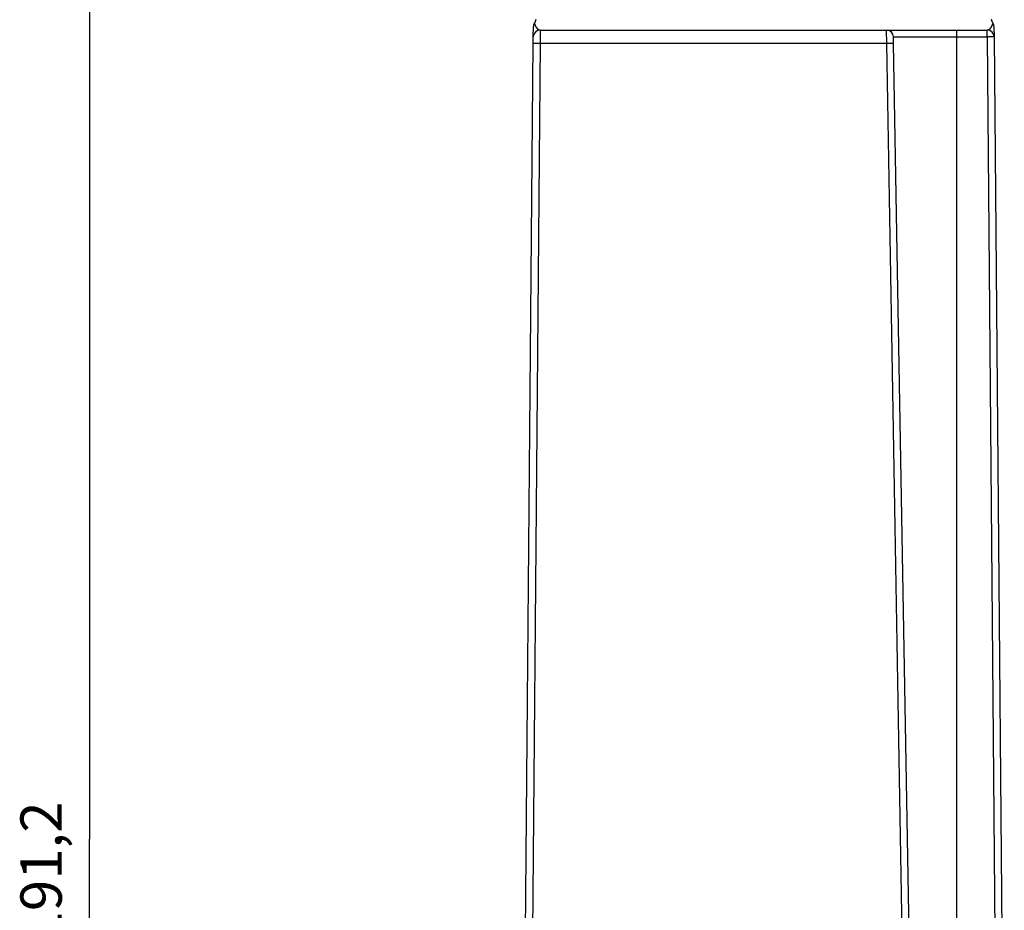
# Model space of a CAD drawing. Extents: x 103 to 841, y 0 to 547.
# Drawn here: x 487 to 559, y 446 to 510 of the extents above; entities that cross this region are included whole.
import ezdxf

# ---------------------------------------------------------------- set-up
doc = ezdxf.new("R2010")
doc.units = 0
doc.linetypes.add('HIDDENNEW0', pattern=[4.5, 1.5, -1.5, 1.5])
for name, color, linetype in [('5', 7, 'CONTINUOUS'), ('MUOTOVIIVAT', 40, 'HIDDENNEW0'), ('TANGVIIVATNONDEF', 3, 'HIDDENNEW0')]:
    doc.layers.add(name, color=color, linetype=linetype)
doc.styles.get("Standard").update_dxf_attribs({"font": 'monotxt.shx'})
doc.dimstyles.new('DSTYLE1', dxfattribs={"dimtxt": 3, "dimasz": 3, "dimexe": 3, "dimexo": 0, "dimgap": 2, "dimtad": 1, "dimrnd": 0.1, "dimzin": 3, "dimcen": 0.09, "dimazin": 3, "dimtp": 1, "dimtm": 1, "dimtfac": 1, "dimtofl": 0, "dimtmove": 0, "dimatfit": 3})

# ---------------------------------------------------------------- blocks, each defined once
blk = doc.blocks.new('_AH1')
at = {"color": 0, "linetype": 'CONTINUOUS'}
for p, q in [((-1, 0.166667), (0, 0)), ((-1, 0.166667), (-1, -0.166667)), ((0, 0), (-1, -0.166667)), ((0, 0), (-1, 0))]:
    blk.add_line(p, q, dxfattribs=at)
blk = doc.blocks.new('*D5698')
at = {"layer": '5', "color": 1, "linetype": 'CONTINUOUS'}
for p, q in [((550.93055, 546.50432), (489.47196, 546.50432)), ((492.47196, 546.50432), (492.47196, 450.91723)), ((492.47208, 355.33014), (492.47196, 450.91723)), ((511.87047, 355.33014), (489.47208, 355.33014))]:
    blk.add_line(p, q, dxfattribs=at)
at = {"layer": '5', "color": 1, "xscale": 3, "yscale": 3, "zscale": 3}
for p, rotation in [((492.47196, 546.50432), 90), ((492.47208, 355.33014), 270)]:
    blk.add_blockref('_AH1', p, dxfattribs=dict(at, rotation=rotation))
at = {"layer": '5', "color": 1, "linetype": 'CONTINUOUS'}
blk.add_text('191,2', height=3, rotation=90, dxfattribs=at).set_placement((490.47096, 443.41723))

msp = doc.modelspace()

# ---------------------------------------------------------------- linework, layer by layer
at = {"layer": 'MUOTOVIIVAT', "color": 40, "linetype": 'CONTINUOUS'}
for p, q in [((524.66341, 509.08451), (524.66997, 509.83527)), ((558.07098, 509.83527), (558.07753, 509.08451)), ((525.1634, 509.58014), (550.28635, 509.58014)), ((550.28635, 509.58014), (555.37047, 509.58014)), ((555.37047, 509.58014), (557.57755, 509.58014)), ((523.87141, 418.33014), (524.65913, 508.59323)), ((524.65913, 508.59323), (524.66341, 509.08451)), ((550.79485, 508.5976), (550.78627, 509.08887)), ((552.16116, 430.32142), (550.79485, 508.5976)), ((558.07753, 509.08451), (558.76492, 430.31706))]:
    msp.add_line(p, q, dxfattribs=at)
for points in [[(524.73679, 510.08068), (524.73262, 510.07329, 0.00425629), (524.72856, 510.06581, 0.00423317), (524.72462, 510.05826, 0.00422562), (524.7208, 510.05062, 0.00424471), (524.71711, 510.04291, 0.00425408), (524.71355, 510.03512, 0.004259), (524.71012, 510.02726, 0.00426227), (524.70681, 510.01934, 0.00426913), (524.70364, 510.01135, 0.00427316), (524.70061, 510.00331, 0.00427824), (524.69771, 509.9952, 0.00427984), (524.69495, 509.98704, 0.00428093), (524.69233, 509.97884, 0.00428544), (524.68985, 509.97058, 0.00429445), (524.68752, 509.96228, 0.00428464), (524.68533, 509.95395, 0.00425929), (524.68328, 509.94558, 0.00429468), (524.68137, 509.93718, 0.00437794), (524.67962, 509.92873, 0.00425537), (524.67801, 509.92029, 0.00397705), (524.67655, 509.91188, 0.00437648), (524.67523, 509.90332, 0.00519593), (524.67405, 509.89455, 0.00396091), (524.67303, 509.88631, 0.00140371), (524.67219, 509.87885, 0.00553975), (524.67143, 509.86927, 0.00950639), (524.67069, 509.85455, 0.00467218), (524.66998, 509.83527, 0.00248541)], [(524.84304, 510.34754, -0.00433474), (524.83883, 510.33059, -0.00433967), (524.8343, 510.31363, -0.00433675), (524.82945, 510.29668, -0.00439279), (524.82428, 510.27973, -0.00451149), (524.81876, 510.26278, -0.00439113), (524.81296, 510.24592, -0.00410835), (524.80688, 510.2292, -0.00456947), (524.80034, 510.21227, -0.00550098), (524.79326, 510.19501, -0.00415133), (524.78641, 510.17884, -0.00135655), (524.78006, 510.16425, -0.00594754), (524.77117, 510.14572, -0.0102997), (524.75653, 510.11748, -0.00499831), (524.73679, 510.08068, -0.00262409)], [(558.00418, 510.08068), (557.9951, 510.09677, -0.00453408), (557.98634, 510.11297, -0.00458041), (557.97791, 510.12929, -0.00458741), (557.96979, 510.14572, -0.00455719), (557.96201, 510.16224, -0.00454252), (557.95455, 510.17884, -0.00452751), (557.94742, 510.19552, -0.00451621), (557.94062, 510.21227, -0.00449563), (557.93415, 510.22907, -0.00448262), (557.928, 510.24592, -0.00446198), (557.92218, 510.26281, -0.00444724), (557.91668, 510.27973, -0.00442246), (557.91151, 510.29668, -0.0044102), (557.90666, 510.31363, -0.00439282), (557.90213, 510.33059, -0.00436752), (557.89791, 510.34754, -0.00431855)], [(558.071, 509.83527), (558.07085, 509.84375, 0.00425407), (558.07056, 509.85225, 0.00423085), (558.07012, 509.86076, 0.00422319), (558.06954, 509.86927, 0.00424216), (558.0688, 509.87779, 0.0042514), (558.06793, 509.88631, 0.00425621), (558.0669, 509.89482, 0.00425937), (558.06574, 509.90332, 0.00426613), (558.06442, 509.91182, 0.00427006), (558.06295, 509.92029, 0.00427503), (558.06134, 509.92874, 0.00427654), (558.05958, 509.93718, 0.00427755), (558.05768, 509.94558, 0.00428197), (558.05563, 509.95395, 0.00429089), (558.05344, 509.96229, 0.00428101), (558.0511, 509.97058, 0.00425561), (558.04863, 509.97883, 0.00429091), (558.04601, 509.98704, 0.00437402), (558.04324, 509.99522, 0.00425151), (558.04035, 510.00331, 0.00397339), (558.03735, 510.01129, 0.00437241), (558.03415, 510.01934, 0.00519104), (558.03072, 510.0275, 0.00395714), (558.02741, 510.03512, 0.00140237), (558.02436, 510.04198, 0.00553442), (558.02016, 510.05062, 0.00949713), (558.01334, 510.06369, 0.0046676), (558.00418, 510.08068, 0.00248297)]]:
    msp.add_lwpolyline(points, format="xyb", dxfattribs=at)
for centre, start, end in [((525.1634, 509.08014), 90, 179.5), ((550.28635, 509.08014), 1, 90), ((557.57755, 509.08014), 0.5, 90)]:
    msp.add_arc(centre, 0.5, start, end, dxfattribs=at)
at = {"layer": 'TANGVIIVATNONDEF', "color": 3, "linetype": 'CONTINUOUS'}
for p, q in [((525.16339, 509.58016), (525.15911, 508.59762)), ((550.2949, 508.59762), (550.28635, 509.58016)), ((555.37047, 509.08887), (555.37047, 509.58014)), ((557.57755, 509.08887), (557.57755, 509.58014)), ((525.15911, 508.5976), (524.37136, 418.33014)), ((550.29492, 508.5976), (525.15911, 508.5976)), ((551.66124, 430.32142), (550.29492, 508.5976)), ((550.78627, 509.08887), (555.37047, 509.08887)), ((555.37047, 430.32142), (555.37047, 509.08887)), ((555.37047, 509.08887), (557.57755, 509.08887)), ((557.57755, 509.08887), (558.26494, 430.32142))]:
    msp.add_line(p, q, dxfattribs=at)
for points in [[(547.03131, 533.96473), (547.76982, 533.96474, -0.00000021), (548.50833, 533.96474, -0.00000028), (549.24684, 533.96474, -0.00000022), (549.98534, 533.96474), (550.72385, 533.96474, 0.00000006), (551.46235, 533.96475), (552.20086, 533.96475), (552.93936, 533.96475, 0), (553.67787, 533.96475, 0), (554.41638, 533.96475), (555.15488, 533.96475), (555.89339, 533.96476), (556.6319, 533.96476, 0), (557.3704, 533.96476), (558.10891, 533.96476), (558.84741, 533.96476)], [(581.02978, 543.62807, 0), (580.09234, 543.62807)], [(578.21746, 543.62806, -0.00000001), (577.28002, 543.62806, -0.00000001), (576.34257, 543.62806, -0.00000001), (575.40513, 543.62806)], [(586.34164, 545.81853, 0.00000004), (588.50653, 545.81853, 0.00000002), (591.34164, 545.81855)], [(571.40202, 533.96479, 0.00000001), (572.14053, 533.96479)], [(559.24033, 532.72765), (558.17883, 532.72765), (557.10024, 532.72764), (555.99645, 532.72764), (554.96015, 532.72764), (554.02327, 532.72764, -0.00000001), (552.82006, 532.72763), (550.96684, 532.72763), (548.53989, 532.72763)], [(573.61754, 533.9648, 0.00000001), (574.35604, 533.9648)], [(573.53025, 543.62805, -0.00000001), (572.5928, 543.62805, -0.00000001), (571.65535, 543.62805)], [(576.57156, 533.96481, 0.00000001), (577.31008, 533.96481)], [(560.37648, 543.62803, -0.00000002), (559.4686, 543.62803), (558.64782, 543.62803, -0.00000002), (557.59371, 543.62803, -0.00000004), (555.97014, 543.62803, -0.00000002), (553.84394, 543.62803)], [(566.73068, 532.72767, -0.00000001), (565.66059, 532.72766)], [(568.84303, 543.62804, -0.00000001), (567.90547, 543.62804, -0.00000001), (566.96815, 543.62804)], [(541.34165, 545.81837), (542.59165, 545.81837, -0.00000003), (543.84165, 545.81838, -0.00000003), (545.09165, 545.81838, -0.00000003), (546.34165, 545.81839, -0.00000002), (547.59165, 545.81839, -0.00000002), (548.84165, 545.8184), (550.09166, 545.8184), (551.34166, 545.81841, -0.00000002), (552.59166, 545.81841, -0.00000002), (553.84166, 545.81842), (555.09166, 545.81842), (556.34166, 545.81843), (557.59166, 545.81843), (558.84166, 545.81843)], [(587.55725, 533.96484, 0.00000001), (588.38767, 533.96484)], [(573.15091, 532.72768, -0.00000002), (572.08087, 532.72768)], [(565.09326, 543.62804, -0.00000001), (564.15392, 543.62804, -0.00000001), (563.21837, 543.62804)], [(584.92142, 532.72772, -0.00000002), (583.85137, 532.72772, -0.00000002), (582.78132, 532.72771, -0.00000002), (581.71128, 532.72771, -0.00000002), (580.64123, 532.72771, -0.00000002), (579.57119, 532.7277, -0.00000002), (578.50114, 532.7277)], [(587.06151, 532.72773, -0.00000002), (585.99146, 532.72773)], [(590.27165, 532.72774, -0.00000002), (589.2016, 532.72774, -0.00000002), (588.13156, 532.72773)], [(524.73679, 510.08068), (524.73684, 510.08048, 0.02636751), (524.73698, 510.07997, 0.00314213), (524.73723, 510.07913, 0.00117012), (524.73756, 510.07797, 0.00069661), (524.738, 510.07649, 0.00061627), (524.73853, 510.07471, 0.00072718), (524.73916, 510.07263, 0.00073857), (524.73988, 510.07026, 0.00076012), (524.74069, 510.0676, 0.00076019), (524.7416, 510.06468, 0.00079477), (524.74261, 510.06148, 0.00080209), (524.7437, 510.05804, 0.00083297), (524.7449, 510.05433, 0.00084257), (524.74618, 510.05039, 0.00087418), (524.74756, 510.04621, 0.00088663), (524.74903, 510.0418, 0.00091873), (524.75059, 510.03717, 0.00093368), (524.75224, 510.03234, 0.00096685), (524.75399, 510.0273, 0.00098431), (524.75582, 510.02207, 0.00101888), (524.75775, 510.01665, 0.00103888), (524.75977, 510.01105, 0.0010752), (524.76187, 510.00528, 0.00109785), (524.76407, 509.99935, 0.00113623), (524.76636, 509.99326, 0.00116171), (524.76873, 509.98702, 0.00120249), (524.7712, 509.98065, 0.00123101), (524.77375, 509.97414, 0.00127454), (524.77639, 509.96751, 0.00130636), (524.77912, 509.96077, 0.00135304), (524.78194, 509.95392, 0.00138847), (524.78484, 509.94696, 0.00143872), (524.78783, 509.93992, 0.00147814), (524.79091, 509.9328, 0.00153242), (524.79407, 509.92559, 0.00157628), (524.79732, 509.91832, 0.00163513), (524.80066, 509.91099, 0.00168391), (524.80408, 509.90361, 0.00174789), (524.80758, 509.89619, 0.00180224), (524.81117, 509.88873, 0.00187222), (524.81484, 509.88124, 0.00193256), (524.8186, 509.87373, 0.00200855), (524.82244, 509.86621, 0.00207665), (524.82636, 509.85868, 0.00216258), (524.83037, 509.85116, 0.0022354), (524.83446, 509.84365, 0.00231992), (524.83863, 509.83616, 0.00241441), (524.84289, 509.8287, 0.00254874), (524.84722, 509.82128, 0.00259193), (524.85164, 509.81389, 0.002551), (524.85614, 509.80654, 0.00253771), (524.86071, 509.79923, 0.00255248), (524.86537, 509.79197, 0.00258774), (524.8701, 509.78474, 0.00265548), (524.87492, 509.77757, 0.00271293), (524.87981, 509.77045, 0.00277463), (524.88477, 509.76339, 0.00283407), (524.88982, 509.7564, 0.00290554), (524.89494, 509.74948, 0.00297266), (524.90013, 509.74262, 0.00305022), (524.90541, 509.73585, 0.00312399), (524.91075, 509.72915, 0.00320909), (524.91617, 509.72255, 0.00329026), (524.92166, 509.71603, 0.00338303), (524.92723, 509.70961, 0.00347188), (524.93287, 509.70329, 0.00357275), (524.93858, 509.69707, 0.00366971), (524.94436, 509.69096, 0.00377917), (524.95021, 509.68497, 0.00388436), (524.95614, 509.67909, 0.0040021), (524.96213, 509.67333, 0.00411655), (524.96819, 509.6677, 0.00424535), (524.97432, 509.6622, 0.00436585), (524.98052, 509.65683, 0.00449503), (524.98679, 509.65161, 0.00459834), (524.99312, 509.64652, 0.00468554), (524.99952, 509.64158, 0.00481021), (525.00599, 509.63679, 0.00499365), (525.01252, 509.63215, 0.00516195), (525.01912, 509.62767, 0.00534036), (525.02578, 509.62336, 0.00551092), (525.0325, 509.61922, 0.00569939), (525.03929, 509.61526, 0.00588633), (525.04614, 509.61148, 0.00609842), (525.05305, 509.60789, 0.00626876), (525.06001, 509.60449, 0.00642788), (525.06703, 509.60129, 0.00668309), (525.07412, 509.59829, 0.00704976), (525.08128, 509.5955, 0.00701619), (525.08846, 509.59293, 0.00668675), (525.09565, 509.59058, 0.00763922), (525.10302, 509.58844, 0.00948042), (525.11063, 509.58654, 0.0072247), (525.1178, 509.58488, 0.0022024), (525.12432, 509.5835, 0.01072526), (525.1328, 509.58229, 0.0191308), (525.146, 509.58117, 0.00931273), (525.16339, 509.58016, 0.00486278)], [(557.57753, 509.58016), (557.58525, 509.5803, 0.00847775), (557.59293, 509.5807, 0.00864401), (557.60055, 509.58137, 0.00864013), (557.60813, 509.58229, 0.00844346), (557.61565, 509.58346, 0.00829803), (557.62312, 509.58488, 0.00815509), (557.63054, 509.58655, 0.00800934), (557.63791, 509.58844, 0.00782371), (557.64522, 509.59058, 0.00765147), (557.65247, 509.59293, 0.00745611), (557.65967, 509.5955, 0.00727268), (557.66682, 509.59829, 0.00706776), (557.6739, 509.60129, 0.00687748), (557.68093, 509.60449, 0.00667033), (557.6879, 509.60789, 0.00647902), (557.6948, 509.61148, 0.0062738), (557.70165, 509.61526, 0.00608573), (557.70844, 509.61922, 0.00588653), (557.71516, 509.62336, 0.00570436), (557.72182, 509.62767, 0.00551221), (557.72842, 509.63215, 0.00534023), (557.73495, 509.63679, 0.00516262), (557.74142, 509.64158, 0.00499451), (557.74782, 509.64652, 0.00481059), (557.75415, 509.65161, 0.00468566), (557.76042, 509.65683, 0.00459837), (557.76662, 509.6622, 0.00449502), (557.77275, 509.6677, 0.00436585), (557.77881, 509.67333, 0.00424535), (557.78481, 509.67909, 0.00411655), (557.79073, 509.68497, 0.0040021), (557.79658, 509.69096, 0.00388436), (557.80236, 509.69707, 0.00377917), (557.80808, 509.70329, 0.00366971), (557.81371, 509.70961, 0.00357275), (557.81928, 509.71603, 0.00347188), (557.82477, 509.72255, 0.00338303), (557.83019, 509.72915, 0.00329026), (557.83554, 509.73585, 0.00320909), (557.84081, 509.74262, 0.00312399), (557.846, 509.74948, 0.00305022), (557.85112, 509.7564, 0.00297266), (557.85617, 509.76339, 0.00290554), (557.86114, 509.77045, 0.00283407), (557.86603, 509.77757, 0.00277463), (557.87084, 509.78474, 0.00271293), (557.87557, 509.79197, 0.00265548), (557.88023, 509.79923, 0.00258774), (557.88481, 509.80654, 0.00255248), (557.8893, 509.81389, 0.00253771), (557.89372, 509.82128, 0.002551), (557.89806, 509.8287, 0.00259193), (557.90231, 509.83616, 0.00254874), (557.90648, 509.84365, 0.00241441), (557.91057, 509.85116, 0.00231992), (557.91458, 509.85868, 0.0022354), (557.9185, 509.86621, 0.00216258), (557.92234, 509.87373, 0.00207665), (557.9261, 509.88124, 0.00200855), (557.92977, 509.88873, 0.00193256), (557.93336, 509.89619, 0.00187222), (557.93687, 509.90361, 0.00180224), (557.94029, 509.91099, 0.00174789), (557.94362, 509.91832, 0.00168391), (557.94687, 509.92559, 0.00163513), (557.95003, 509.9328, 0.00157628), (557.95311, 509.93992, 0.00153242), (557.9561, 509.94696, 0.00147814), (557.959, 509.95392, 0.00143872), (557.96182, 509.96077, 0.00138847), (557.96455, 509.96751, 0.00135304), (557.96719, 509.97414, 0.00130636), (557.96974, 509.98065, 0.00127454), (557.97221, 509.98702, 0.00123101), (557.97458, 509.99326, 0.00120249), (557.97687, 509.99935, 0.00116171), (557.97907, 510.00528, 0.00113623), (557.98118, 510.01105, 0.00109785), (557.98319, 510.01665, 0.0010752), (557.98512, 510.02207, 0.00103889), (557.98696, 510.0273, 0.00101888), (557.9887, 510.03234, 0.00098429), (557.99035, 510.03717, 0.00096686), (557.99192, 510.0418, 0.00093372), (557.99339, 510.04621, 0.00091871), (557.99476, 510.05039, 0.0008865), (557.99605, 510.05433, 0.00087423), (557.99724, 510.05804, 0.00084283), (557.99834, 510.06149, 0.00083278), (557.99934, 510.06468, 0.00080234), (558.00025, 510.0676, 0.00079542), (558.00107, 510.07026, 0.00075248), (558.00179, 510.07264, 0.00075776), (558.00241, 510.07471, 0.00081055), (558.00293, 510.07645, 0.00073994), (558.00338, 510.07797, 0.00007939), (558.0038, 510.07938, -0.00020285), (558.00418, 510.08068, 0.00007669)], [(525.15911, 508.59762), (525.13529, 508.59782, 0.00022379), (525.11115, 508.59799, 0.00021349), (525.08667, 508.59815, 0.00021232), (525.06195, 508.5983, 0.00022445), (525.0371, 508.59841, 0.0002335), (525.01222, 508.59851, 0.00024243), (524.98743, 508.59858, 0.00025245), (524.96281, 508.59862, 0.00026634), (524.93851, 508.59864, 0.00028132), (524.91462, 508.59863, 0.0002995), (524.89128, 508.59858, 0.00032039), (524.86859, 508.59851, 0.00034534), (524.84669, 508.59841, 0.00037559), (524.82565, 508.59829, 0.00041156), (524.80561, 508.59813, 0.000455), (524.78663, 508.59794, 0.00050445), (524.76883, 508.59773, 0.00057495), (524.75224, 508.59749, 0.0006666), (524.73698, 508.59723, 0.00076157), (524.72303, 508.59694, 0.00084218), (524.71049, 508.59664, 0.00109401), (524.69931, 508.59631, 0.00159298), (524.68954, 508.59595, 0.00167351), (524.68122, 508.5956, 0.00088062), (524.67444, 508.59528, 0.00322678), (524.66869, 508.59484, 0.01138471), (524.66358, 508.59415, 0.01637981), (524.65914, 508.59322, 0.01970388)], [(550.79487, 508.59762), (550.79431, 508.59802, 0.29847261), (550.79255, 508.59841, 0.03918209), (550.78955, 508.59879, 0.01402296), (550.78531, 508.59914, 0.00757868), (550.7797, 508.59948, 0.00457364), (550.77276, 508.59979, 0.00310163), (550.7644, 508.60008, 0.00221357), (550.75467, 508.60034, 0.00169678), (550.74349, 508.60056, 0.00132613), (550.73095, 508.60076, 0.00108223), (550.71699, 508.60093, 0.00089311), (550.70173, 508.60105, 0.00076024), (550.68514, 508.60115, 0.00065245), (550.66734, 508.6012, 0.00057311), (550.64835, 508.60122, 0.00050489), (550.62832, 508.6012, 0.00045118), (550.60729, 508.60115, 0.00041019), (550.58538, 508.60105, 0.00038049), (550.56264, 508.60092, 0.00034199), (550.53936, 508.60076, 0.00030095), (550.51566, 508.60057, 0.00030484), (550.49117, 508.60034, 0.00033078), (550.46581, 508.60006, 0.00024735), (550.44177, 508.59979, 0.00010506), (550.41987, 508.59953, 0.00030879), (550.39205, 508.59914, 0.00049177), (550.34983, 508.5985, 0.00024498), (550.2949, 508.59762, 0.00013357)], [(558.07756, 509.08453), (558.077, 509.08494, 0.29837156), (558.07524, 509.08534, 0.03918349), (558.07224, 509.08574, 0.01402472), (558.068, 509.08614, 0.00757995), (558.0624, 509.08652, 0.00457451), (558.05546, 509.08689, 0.00310226), (558.0471, 509.08725, 0.00221405), (558.03737, 509.08759, 0.00169716), (558.02619, 509.08792, 0.00132644), (558.01365, 509.08823, 0.00108248), (557.99969, 509.08851, 0.00089333), (557.98443, 509.08877, 0.00076042), (557.96784, 509.08901, 0.00065261), (557.95004, 509.08922, 0.00057325), (557.93105, 509.0894, 0.00050502), (557.91101, 509.08956, 0.0004513), (557.88998, 509.08968, 0.00041031), (557.86806, 509.08978, 0.00038059), (557.84532, 509.08985, 0.00034209), (557.82203, 509.08989, 0.00030105), (557.79833, 509.0899, 0.00030494), (557.77384, 509.08988, 0.00033088), (557.74847, 509.08983, 0.00024743), (557.72442, 509.08976, 0.0001051), (557.70252, 509.08969, 0.00030889), (557.6747, 509.08954, 0.00049194), (557.63247, 509.08926, 0.00024507), (557.57753, 509.08886, 0.00013363)]]:
    msp.add_lwpolyline(points, format="xyb", dxfattribs=at)

# ---------------------------------------------------------------- dimensions: what is measured, and where the dimension line sits
at = {"layer": '5', "color": 1, "linetype": 'CONTINUOUS'}
dim = msp.add_linear_dim(base=(492.47208, 355.33014), p1=(550.93055, 546.50432), p2=(511.87047, 355.33014), angle=270, dimstyle='DSTYLE1', override={"dimblk": '_AH1', "dimsah": 0}, dxfattribs=at)
dim.commit()
dim.dimension.update_dxf_attribs({"geometry": '*D5698', "text_midpoint": (488.97096, 450.91723), "dimtype": 128})

doc.saveas('drawing.dxf')
